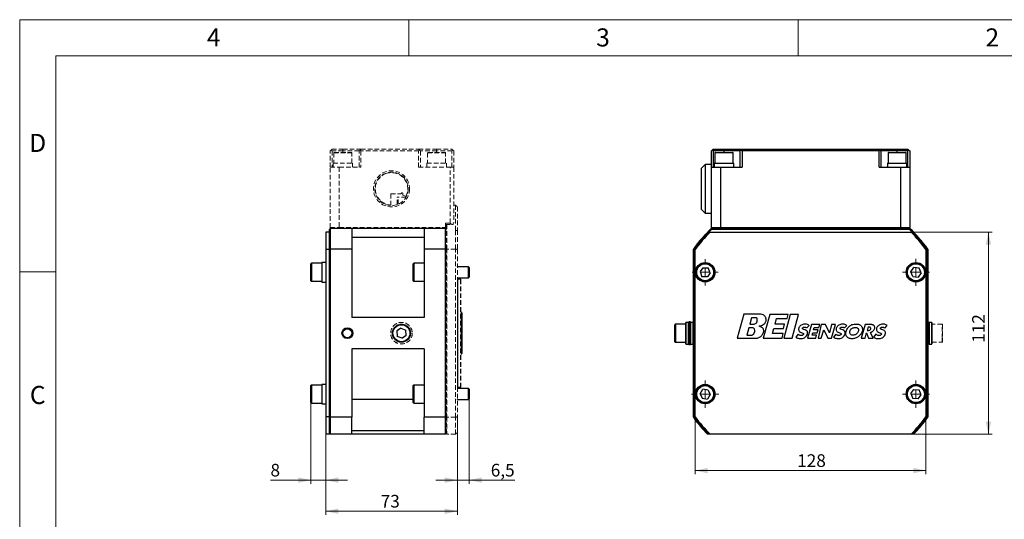
# Model space of a CAD drawing. Units: millimetres. Extents: x 0 to 432, y 0 to 279.
# Drawn here: x 0 to 273, y 141 to 279 of the extents above; entities that cross this region are included whole.
import ezdxf

# ---------------------------------------------------------------- set-up
doc = ezdxf.new("R2010")
doc.units = ezdxf.units.MM
doc.linetypes.add('HIDDEN', pattern=[1.905, 1.27, -0.635])
doc.styles.add('SLDTEXTSTYLE0', font='TXT', dxfattribs={"width": 0.605})
doc.styles.add('SLDTEXTSTYLE2', font='TXT', dxfattribs={"width": 0.75})
doc.dimstyles.new('SLDDIMSTYLE0', dxfattribs={"dimtxt": 3.5, "dimasz": 3.5, "dimexe": 0, "dimexo": 0.0625, "dimgap": 0.875, "dimtad": 1, "dimdec": 1, "dimlfac": 2, "dimrnd": 1e-09, "dimzin": 12, "dimdsep": 46, "dimtxsty": 'SLDTEXTSTYLE0', "dimsah": 1, "dimcen": 0.09, "dimadec": 0, "dimazin": 3, "dimtfac": 1, "dimtdec": 1, "dimtofl": 0, "dimtmove": 0, "dimatfit": 3, "dimfxl": 0, "dimfrac": 2, "dimtolj": 1, "dimtzin": 12, "dimarcsym": 0})
doc.dimstyles.new('SLDDIMSTYLE1', dxfattribs={"dimtxt": 3.5, "dimasz": 3.5, "dimexe": 0, "dimexo": 0.0625, "dimgap": 0.875, "dimtad": 1, "dimdec": 0, "dimlfac": 2, "dimrnd": 1e-09, "dimzin": 12, "dimdsep": 46, "dimtxsty": 'SLDTEXTSTYLE0', "dimsah": 1, "dimcen": 0.09, "dimadec": 0, "dimazin": 3, "dimtfac": 1, "dimtdec": 1, "dimtmove": 0, "dimatfit": 0, "dimfxl": 0, "dimfrac": 2, "dimtolj": 1, "dimtzin": 12, "dimarcsym": 0})
doc.dimstyles.new('SLDDIMSTYLE2', dxfattribs={"dimtxt": 3.5, "dimasz": 3.5, "dimexe": 0, "dimexo": 0.0625, "dimgap": 0.875, "dimtad": 1, "dimdec": 1, "dimlfac": 2, "dimrnd": 1e-09, "dimzin": 12, "dimdsep": 46, "dimtxsty": 'SLDTEXTSTYLE0', "dimsah": 1, "dimcen": 0.09, "dimadec": 0, "dimazin": 3, "dimtfac": 1, "dimtdec": 1, "dimtmove": 0, "dimatfit": 0, "dimfxl": 0, "dimfrac": 2, "dimtolj": 1, "dimtzin": 12, "dimarcsym": 0})

# ---------------------------------------------------------------- blocks, each defined once
blk = doc.blocks.new('_D')
at = {"color": 7, "linetype": 'Continuous', "lineweight": 18}
for p, q in [((121.37, 169.36), (121.37, 142.18)), ((84.87, 164.52), (84.87, 142.18)), ((84.87, 143.18), (121.37, 143.18))]:
    blk.add_line(p, q, dxfattribs=at)
for points in [[(84.87, 143.18), (88.37, 142.43), (88.37, 143.93)], [(121.37, 143.18), (117.87, 143.93), (117.87, 142.43)]]:
    blk.add_solid(points, dxfattribs=at)
at = {"color": 7, "linetype": 'Continuous', "lineweight": 18, "insert": (100.11, 147.7), "char_height": 3.5, "attachment_point": 1, "style": 'SLDTEXTSTYLE0'}
blk.add_mtext('73', dxfattribs=at)
blk = doc.blocks.new('_D_1')
at = {"color": 7, "linetype": 'Continuous', "lineweight": 18}
for p, q in [((80.77, 173.29), (80.77, 150.8)), ((84.87, 164.52), (84.87, 150.8)), ((80.77, 151.8), (69.55, 151.8)), ((84.87, 151.8), (80.77, 151.8)), ((84.87, 151.8), (90.87, 151.8))]:
    blk.add_line(p, q, dxfattribs=at)
for points in [[(80.77, 151.8), (77.27, 152.55), (77.27, 151.05)], [(84.87, 151.8), (88.37, 151.05), (88.37, 152.55)]]:
    blk.add_solid(points, dxfattribs=at)
at = {"color": 7, "linetype": 'Continuous', "lineweight": 18, "insert": (69.55, 156.31), "char_height": 3.5, "attachment_point": 1, "style": 'SLDTEXTSTYLE0'}
blk.add_mtext('8', dxfattribs=at)
blk = doc.blocks.new('_D_2')
at = {"color": 7, "linetype": 'Continuous', "lineweight": 18}
for p, q in [((124.62, 174.29), (124.62, 150.8)), ((121.37, 169.36), (121.37, 150.8)), ((121.37, 151.8), (115.37, 151.8)), ((124.62, 151.8), (121.37, 151.8)), ((124.62, 151.8), (137.31, 151.8))]:
    blk.add_line(p, q, dxfattribs=at)
for points in [[(121.37, 151.8), (117.87, 152.55), (117.87, 151.05)], [(124.62, 151.8), (128.12, 151.05), (128.12, 152.55)]]:
    blk.add_solid(points, dxfattribs=at)
at = {"color": 7, "linetype": 'Continuous', "lineweight": 18, "insert": (130.63, 156.31), "char_height": 3.5, "attachment_point": 1, "style": 'SLDTEXTSTYLE0'}
blk.add_mtext('6,5', dxfattribs=at)
blk = doc.blocks.new('_D_3')
at = {"color": 7, "linetype": 'Continuous', "lineweight": 18}
for p, q in [((187.31, 169.36), (187.31, 153.45)), ((251.31, 169.36), (251.31, 153.45)), ((187.31, 154.45), (251.31, 154.45))]:
    blk.add_line(p, q, dxfattribs=at)
for points in [[(187.31, 154.45), (190.81, 153.7), (190.81, 155.2)], [(251.31, 154.45), (247.81, 155.2), (247.81, 153.7)]]:
    blk.add_solid(points, dxfattribs=at)
at = {"color": 7, "linetype": 'Continuous', "lineweight": 18, "insert": (215.6, 158.96), "char_height": 3.5, "attachment_point": 1, "style": 'SLDTEXTSTYLE0'}
blk.add_mtext('128', dxfattribs=at)
blk = doc.blocks.new('_D_4')
at = {"color": 7, "linetype": 'Continuous', "lineweight": 18}
for p, q in [((247.17, 220.52), (269.64, 220.52)), ((268.64, 220.52), (268.64, 164.52)), ((247.17, 164.52), (269.64, 164.52))]:
    blk.add_line(p, q, dxfattribs=at)
for points in [[(268.64, 220.52), (267.89, 217.02), (269.39, 217.02)], [(268.64, 164.52), (269.39, 168.02), (267.89, 168.02)]]:
    blk.add_solid(points, dxfattribs=at)
at = {"color": 7, "linetype": 'Continuous', "lineweight": 18, "insert": (264.13, 189.85), "char_height": 3.5, "attachment_point": 1, "rotation": 90, "style": 'SLDTEXTSTYLE0'}
blk.add_mtext('112', dxfattribs=at)
blk = doc.blocks.new('SW_CENTERMARKSYMBOL_0')
at = {"color": 0, "linetype": 'Continuous', "lineweight": 18}
for p, q in [((0, 2.54), (0, 3.62)), ((-2.54, 0), (-3.62, 0)), ((0, 0), (-1.27, 0)), ((0, 0), (0, 1.27)), ((0, 0), (0, -1.27)), ((0, 0), (1.27, 0)), ((2.54, 0), (3.62, 0)), ((0, -2.54), (0, -3.62))]:
    blk.add_line(p, q, dxfattribs=at)
blk = doc.blocks.new('SW_CENTERMARKSYMBOL_1')
at = {"color": 0, "linetype": 'Continuous', "lineweight": 18}
for p, q in [((0, 2.54), (0, 3.77)), ((-2.54, 0), (-3.77, 0)), ((0, 0), (-1.27, 0)), ((0, 0), (0, 1.27)), ((0, 0), (0, -1.27)), ((0, 0), (1.27, 0)), ((2.54, 0), (3.77, 0)), ((0, -2.54), (0, -3.77))]:
    blk.add_line(p, q, dxfattribs=at)
blk = doc.blocks.new('SW_CENTERMARKSYMBOL_2')
at = {"color": 0, "linetype": 'Continuous', "lineweight": 18}
for p, q in [((0, 2.54), (0, 3.77)), ((-2.54, 0), (-3.77, 0)), ((0, 0), (-1.27, 0)), ((0, 0), (0, 1.27)), ((0, 0), (0, -1.27)), ((0, 0), (1.27, 0)), ((2.54, 0), (3.77, 0)), ((0, -2.54), (0, -3.77))]:
    blk.add_line(p, q, dxfattribs=at)
blk = doc.blocks.new('SW_CENTERMARKSYMBOL_3')
at = {"color": 0, "linetype": 'Continuous', "lineweight": 18}
for p, q in [((0, 2.54), (0, 3.77)), ((-2.54, 0), (-3.77, 0)), ((0, 0), (-1.27, 0)), ((0, 0), (0, 1.27)), ((0, 0), (0, -1.27)), ((0, 0), (1.27, 0)), ((2.54, 0), (3.77, 0)), ((0, -2.54), (0, -3.77))]:
    blk.add_line(p, q, dxfattribs=at)

msp = doc.modelspace()

# ---------------------------------------------------------------- linework, layer by layer
at = {"color": 7, "linetype": 'Continuous', "lineweight": 18}
for p, q in [((0, 0), (0, 279.4)), ((0, 279.4), (431.8, 279.4)), ((107.95, 269.4), (107.95, 279.4)), ((215.9, 269.4), (215.9, 279.4)), ((421.8, 269.4), (10, 269.4)), ((10, 269.4), (10, 10)), ((10, 209.55), (0, 209.55))]:
    msp.add_line(p, q, dxfattribs=at)
at = {"color": 7, "linetype": 'HIDDEN', "lineweight": 18}
for p, q in [((86.12, 243.02), (86.37, 243.27)), ((86.12, 238.52), (86.12, 243.02)), ((86.37, 243.27), (86.62, 243.52)), ((86.37, 243.27), (86.62, 243.02)), ((86.62, 243.52), (89.62, 243.52)), ((89.62, 243.02), (86.62, 243.02)), ((86.62, 243.02), (86.62, 238.52)), ((89.62, 243.52), (89.62, 243.02)), ((89.62, 243.52), (94.62, 243.52)), ((94.12, 243.02), (89.62, 243.02)), ((89.62, 242.62), (89.62, 243.02)), ((94.37, 243.27), (94.12, 243.02)), ((94.12, 238.52), (94.12, 243.02)), ((94.62, 243.52), (94.37, 243.27)), ((94.37, 243.27), (94.62, 243.02)), ((94.62, 243.52), (110.62, 243.52)), ((94.62, 243.02), (94.62, 238.52)), ((110.62, 243.02), (94.62, 243.02)), ((110.87, 243.27), (110.62, 243.52)), ((110.62, 243.52), (115.62, 243.52)), ((110.62, 243.02), (110.87, 243.27)), ((110.62, 238.52), (110.62, 243.02)), ((110.87, 243.27), (111.12, 243.02)), ((111.12, 243.02), (111.12, 238.52)), ((115.62, 243.02), (111.12, 243.02)), ((115.62, 243.52), (115.62, 243.02)), ((115.62, 243.52), (119.87, 243.52)), ((119.87, 243.02), (115.62, 243.02)), ((115.62, 242.62), (115.62, 243.02)), ((119.87, 243.52), (120.12, 243.27)), ((120.12, 243.27), (119.87, 243.02)), ((119.87, 238.52), (119.87, 243.02)), ((120.12, 243.27), (120.37, 243.02)), ((120.37, 243.02), (120.37, 238.52)), ((87.12, 242.47), (87.12, 239.62)), ((87.146, 242.47), (87.12, 242.47)), ((92.12, 242.47), (87.146, 242.47)), ((87.27, 242.62), (91.97, 242.62)), ((92.12, 239.62), (92.12, 242.47)), ((113.12, 242.47), (113.12, 239.62)), ((118.12, 242.47), (113.12, 242.47)), ((113.27, 242.62), (117.97, 242.62)), ((118.12, 239.62), (118.12, 242.47)), ((86.12, 221.77), (86.12, 238.52)), ((86.12, 238.52), (88.62, 238.52)), ((86.92, 239.62), (86.92, 238.52)), ((86.92, 239.62), (92.32, 239.62)), ((88.62, 238.52), (88.62, 221.77)), ((88.62, 238.52), (94.62, 238.52)), ((92.32, 238.52), (92.32, 239.62)), ((110.62, 238.52), (119.37, 238.52)), ((112.92, 239.62), (112.92, 238.52)), ((112.92, 239.62), (118.32, 239.62)), ((118.32, 238.52), (118.32, 239.62)), ((119.37, 223.049), (119.37, 238.52)), ((119.37, 238.52), (120.37, 238.52)), ((120.37, 238.52), (120.37, 223.065)), ((240.612, 239.62), (240.612, 238.52)), ((240.612, 239.62), (246.012, 239.62)), ((246.012, 238.52), (246.012, 239.62)), ((102.908, 231.145), (102.908, 227.9)), ((102.908, 231.145), (105.773, 231.145)), ((104.708, 228.176), (104.708, 230.195)), ((104.958, 230.195), (104.708, 230.195)), ((107.118, 230.195), (104.958, 230.195)), ((104.958, 228.276), (104.958, 230.195)), ((106.273, 230.77), (106.273, 231.145)), ((106.273, 230.77), (107.231, 230.401)), ((120.37, 228.02), (120.87, 228.02)), ((120.87, 221.02), (120.87, 228.02)), ((121.37, 227.52), (121.37, 221.02)), ((86.12, 221.77), (88.62, 221.77)), ((86.37, 221.52), (86.12, 221.77)), ((88.62, 221.77), (118.12, 221.77)), ((88.724, 221.52), (88.62, 221.77)), ((117.87, 221.52), (118.12, 221.77)), ((118.12, 223.049), (118.12, 221.77)), ((118.12, 223.049), (119.37, 223.049)), ((118.12, 222.674), (120.02, 222.674)), ((118.37, 215.806), (118.37, 222.674)), ((118.47, 222.674), (118.47, 215.838)), ((120.204, 222.696), (120.37, 223.065)), ((191.762, 221.52), (191.916, 221.666)), ((191.762, 221.52), (191.862, 221.27)), ((191.762, 221.52), (246.862, 221.52)), ((246.762, 221.27), (191.862, 221.27)), ((191.987, 221.595), (191.907, 221.52)), ((246.716, 221.52), (246.637, 221.595)), ((246.707, 221.666), (246.862, 221.52)), ((246.862, 221.52), (246.762, 221.27)), ((120.87, 215.838), (120.87, 221.02)), ((121.37, 221.02), (121.37, 215.677)), ((118.37, 169.234), (118.37, 215.806)), ((120.87, 215.838), (118.47, 215.838)), ((118.47, 215.838), (118.47, 169.202)), ((120.87, 169.202), (120.87, 215.838)), ((186.812, 169.202), (186.812, 215.838)), ((187.062, 215.758), (186.812, 215.838)), ((187.062, 215.758), (187.062, 169.282)), ((251.812, 215.838), (251.562, 215.758)), ((251.562, 169.282), (251.562, 215.758)), ((251.812, 215.838), (251.812, 169.202)), ((121.37, 215.677), (121.37, 169.363)), ((122.22, 207.52), (121.52, 207.52)), ((122.37, 207.37), (122.22, 207.52)), ((122.22, 177.52), (122.22, 207.52)), ((122.37, 207.37), (122.37, 177.67)), ((105.681, 193.926), (104.594, 193.14)), ((105.681, 193.926), (107.086, 193.399)), ((252.137, 194.02), (251.812, 194.02)), ((252.137, 189.545), (252.137, 195.495)), ((252.912, 195.52), (252.162, 195.52)), ((252.162, 195.52), (252.162, 189.52)), ((252.912, 189.52), (252.912, 195.52)), ((252.937, 195.495), (252.937, 189.545)), ((255.787, 195.02), (252.937, 195.02)), ((255.787, 191.055), (255.787, 195.02)), ((255.937, 194.87), (255.937, 191.143)), ((104.594, 193.14), (104.654, 191.641)), ((106.059, 191.114), (104.654, 191.641)), ((107.146, 191.9), (106.059, 191.114)), ((107.146, 191.9), (107.086, 193.399)), ((255.937, 191.143), (255.937, 190.17)), ((251.812, 191.02), (252.137, 191.02)), ((252.162, 189.52), (252.912, 189.52)), ((252.937, 190.02), (255.787, 190.02)), ((255.787, 190.02), (255.787, 191.055)), ((121.52, 177.52), (122.22, 177.52)), ((122.22, 177.52), (122.37, 177.67)), ((121.37, 169.363), (121.37, 165.02)), ((118.37, 164.62), (118.37, 169.234)), ((120.87, 169.202), (118.47, 169.202)), ((118.47, 169.202), (118.47, 164.52)), ((120.87, 164.52), (120.87, 169.202)), ((187.062, 169.282), (186.812, 169.202)), ((251.812, 169.202), (251.562, 169.282)), ((120.87, 164.52), (118.47, 164.52)), ((190.851, 164.77), (190.746, 164.52)), ((191.45, 164.52), (190.746, 164.52)), ((190.851, 164.77), (191.201, 164.77)), ((247.877, 164.52), (247.173, 164.52)), ((247.422, 164.77), (247.772, 164.77)), ((247.772, 164.77), (247.877, 164.52))]:
    msp.add_line(p, q, dxfattribs=at)
at = {"color": 7, "linetype": 'Continuous', "lineweight": 25}
for p, q in [((191.812, 243.02), (192.062, 243.27)), ((191.812, 238.52), (191.812, 243.02)), ((192.062, 243.27), (192.312, 243.52)), ((192.062, 243.27), (192.312, 243.02)), ((192.312, 243.52), (195.312, 243.52)), ((192.312, 243.02), (192.312, 238.52)), ((195.312, 243.02), (192.312, 243.02)), ((195.312, 243.52), (195.312, 243.02)), ((195.312, 243.52), (200.312, 243.52)), ((199.812, 243.02), (195.312, 243.02)), ((195.312, 242.62), (195.312, 243.02)), ((200.062, 243.27), (199.812, 243.02)), ((199.812, 238.52), (199.812, 243.02)), ((200.312, 243.52), (200.062, 243.27)), ((200.062, 243.27), (200.312, 243.02)), ((200.312, 243.52), (238.312, 243.52)), ((200.312, 243.02), (200.312, 238.52)), ((238.312, 243.02), (200.312, 243.02)), ((238.562, 243.27), (238.312, 243.52)), ((238.312, 243.52), (243.312, 243.52)), ((238.312, 243.02), (238.562, 243.27)), ((238.312, 238.52), (238.312, 243.02)), ((238.562, 243.27), (238.812, 243.02)), ((238.812, 243.02), (238.812, 238.52)), ((243.312, 243.02), (238.812, 243.02)), ((243.312, 243.52), (243.312, 243.02)), ((243.312, 243.52), (246.312, 243.52)), ((246.312, 243.02), (243.312, 243.02)), ((243.312, 242.62), (243.312, 243.02)), ((246.312, 243.52), (246.562, 243.27)), ((246.562, 243.27), (246.312, 243.02)), ((246.312, 238.52), (246.312, 243.02)), ((246.562, 243.27), (246.812, 243.02)), ((246.812, 243.02), (246.812, 238.52)), ((192.812, 242.47), (192.812, 239.62)), ((197.812, 242.47), (192.812, 242.47)), ((192.962, 242.62), (197.662, 242.62)), ((197.812, 239.62), (197.812, 242.47)), ((240.812, 242.47), (240.812, 239.62)), ((243.667, 242.47), (240.812, 242.47)), ((240.962, 242.62), (243.645, 242.62)), ((243.645, 242.62), (245.662, 242.62)), ((245.812, 242.47), (243.667, 242.47)), ((245.812, 239.62), (245.812, 242.47)), ((190.062, 239.27), (189.062, 238.27)), ((189.062, 226.77), (189.062, 238.27)), ((191.812, 239.27), (190.062, 239.27)), ((190.062, 239.27), (190.062, 225.77)), ((191.812, 221.77), (191.812, 238.52)), ((191.812, 238.52), (194.312, 238.52)), ((192.612, 239.62), (192.612, 238.52)), ((192.612, 239.62), (198.012, 239.62)), ((194.312, 238.52), (200.312, 238.52)), ((194.312, 238.52), (194.312, 221.77)), ((198.012, 238.52), (198.012, 239.62)), ((238.312, 238.52), (244.312, 238.52)), ((240.612, 239.62), (240.612, 238.52)), ((240.612, 239.62), (246.012, 239.62)), ((244.312, 238.52), (246.812, 238.52)), ((244.312, 221.77), (244.312, 238.52)), ((246.012, 238.52), (246.012, 239.62)), ((246.812, 238.52), (246.812, 221.77)), ((189.062, 226.77), (190.062, 225.77)), ((190.062, 225.77), (191.812, 225.77)), ((86.12, 221.52), (85.87, 221.27)), ((85.87, 215.758), (85.87, 221.27)), ((86.12, 221.52), (86.12, 215.838)), ((92.12, 221.52), (86.12, 221.52)), ((92.12, 221.52), (92.12, 215.838)), ((112.12, 221.52), (92.12, 221.52)), ((118.12, 221.52), (112.12, 221.52)), ((112.12, 221.52), (112.12, 215.838)), ((118.12, 215.838), (118.12, 221.52)), ((118.12, 221.52), (118.37, 221.27)), ((191.762, 221.52), (191.862, 221.27)), ((191.762, 221.52), (246.862, 221.52)), ((191.812, 221.77), (194.312, 221.77)), ((192.062, 221.52), (191.812, 221.77)), ((246.762, 221.27), (191.862, 221.27)), ((194.312, 221.77), (244.312, 221.77)), ((194.415, 221.52), (194.312, 221.77)), ((244.208, 221.52), (244.312, 221.77)), ((244.312, 221.77), (246.812, 221.77)), ((246.562, 221.52), (246.812, 221.77)), ((246.862, 221.52), (246.762, 221.27)), ((85.87, 220.52), (84.87, 220.52)), ((84.87, 220.52), (84.87, 215.677)), ((112.12, 219.02), (92.12, 219.02)), ((191.45, 220.52), (247.173, 220.52)), ((86.12, 215.838), (85.87, 215.758)), ((85.87, 169.282), (85.87, 215.758)), ((86.12, 215.838), (86.12, 169.202)), ((92.12, 215.838), (86.12, 215.838)), ((92.12, 215.838), (92.12, 196.896)), ((112.12, 215.838), (112.12, 196.896)), ((118.12, 215.838), (112.12, 215.838)), ((118.12, 169.202), (118.12, 215.838)), ((118.12, 215.838), (118.37, 215.758)), ((186.812, 169.202), (186.812, 215.838)), ((187.062, 215.758), (186.812, 215.838)), ((187.062, 215.758), (187.062, 169.282)), ((251.812, 215.838), (251.562, 215.758)), ((251.562, 169.282), (251.562, 215.758)), ((251.812, 215.838), (251.812, 169.202)), ((85.87, 215.677), (84.87, 215.677)), ((84.87, 215.677), (84.87, 169.363)), ((187.312, 169.363), (187.312, 215.677)), ((251.312, 215.677), (251.312, 169.363)), ((80.77, 207.045), (80.77, 211.745)), ((83.74, 211.895), (80.92, 211.895)), ((80.92, 211.895), (80.92, 206.895)), ((83.77, 212.095), (83.74, 212.065)), ((83.74, 212.065), (83.74, 206.725)), ((84.87, 212.095), (83.77, 212.095)), ((83.77, 212.095), (83.77, 206.695)), ((109.12, 207.045), (109.12, 211.745)), ((112.12, 211.895), (109.27, 211.895)), ((109.27, 211.895), (109.27, 206.895)), ((121.42, 210.895), (121.37, 210.97)), ((121.42, 210.895), (121.37, 210.97)), ((124.47, 210.895), (121.37, 210.895)), ((124.62, 210.745), (124.47, 210.895)), ((124.47, 208.905), (124.47, 210.895)), ((124.62, 210.745), (124.62, 208.954)), ((189.465, 210.672), (188.678, 209.586)), ((189.465, 210.672), (190.964, 210.61)), ((191.489, 209.204), (190.964, 210.61)), ((247.125, 209.498), (247.928, 210.765)), ((249.408, 210.517), (247.928, 210.765)), ((249.955, 209.292), (249.408, 210.517)), ((121.37, 207.895), (124.47, 207.895)), ((121.52, 177.145), (121.52, 207.895)), ((121.52, 177.145), (121.52, 207.895)), ((124.47, 207.895), (124.47, 208.905)), ((124.47, 207.895), (124.62, 208.045)), ((124.62, 208.954), (124.62, 208.045)), ((188.678, 209.586), (189.203, 208.18)), ((190.702, 208.118), (189.203, 208.18)), ((191.489, 209.204), (190.702, 208.118)), ((247.672, 208.273), (247.125, 209.498)), ((247.672, 208.273), (249.152, 208.025)), ((249.955, 209.292), (249.152, 208.025)), ((80.92, 206.895), (83.74, 206.895)), ((83.74, 206.725), (83.77, 206.695)), ((83.77, 206.695), (84.87, 206.695)), ((109.27, 206.895), (112.12, 206.895)), ((112.12, 196.896), (92.12, 196.896)), ((122.47, 198.27), (122.37, 198.27)), ((122.47, 192.52), (122.47, 198.27)), ((122.62, 198.12), (122.62, 192.52)), ((200.84, 197.829), (199.003, 191.165)), ((205.562, 197.829), (200.84, 197.829)), ((202.943, 196.795), (202.449, 195.021)), ((204.262, 196.795), (202.943, 196.795)), ((208.059, 197.731), (206.156, 191.165)), ((213.135, 197.731), (208.059, 197.731)), ((213.634, 197.731), (211.924, 191.165)), ((212.834, 196.578), (213.135, 197.731)), ((215.939, 197.731), (213.634, 197.731)), ((214.229, 191.165), (215.939, 197.731)), ((105.681, 193.926), (104.594, 193.14)), ((105.681, 193.926), (107.086, 193.399)), ((181.717, 190.17), (181.717, 194.87)), ((184.717, 195.02), (181.867, 195.02)), ((181.867, 195.02), (181.867, 190.02)), ((184.717, 189.545), (184.717, 195.495)), ((185.492, 195.52), (184.742, 195.52)), ((184.742, 195.52), (184.742, 189.52)), ((185.492, 189.52), (185.492, 195.52)), ((185.517, 189.445), (185.517, 195.595)), ((185.912, 195.695), (185.617, 195.695)), ((185.617, 195.695), (185.617, 189.345)), ((185.912, 189.345), (185.912, 195.695)), ((186.012, 195.595), (186.012, 189.445)), ((186.787, 195.52), (186.037, 195.52)), ((186.037, 195.52), (186.037, 189.52)), ((186.787, 189.52), (186.787, 195.52)), ((202.183, 194.021), (201.616, 192.017)), ((203.4, 194.021), (202.183, 194.021)), ((202.449, 195.021), (203.718, 195.021)), ((209.471, 195.054), (209.868, 196.578)), ((212.116, 195.054), (209.471, 195.054)), ((209.868, 196.578), (212.834, 196.578)), ((211.795, 193.822), (212.116, 195.054)), ((218.306, 193.969), (218.936, 194.654)), ((219.582, 194.9), (218.477, 191.13)), ((221.845, 194.9), (219.582, 194.9)), ((220.163, 193.469), (220.337, 194.084)), ((220.337, 194.084), (221.613, 194.084)), ((222.281, 194.9), (221.379, 191.13)), ((221.613, 194.084), (221.845, 194.9)), ((223.409, 194.9), (222.281, 194.9)), ((224.541, 192.599), (223.409, 194.9)), ((225.165, 194.9), (224.541, 192.599)), ((225.165, 191.13), (226.187, 194.9)), ((226.187, 194.9), (225.165, 194.9)), ((228.741, 193.961), (229.371, 194.646)), ((234.428, 194.9), (233.367, 191.13)), ((236.278, 194.9), (234.428, 194.9)), ((235.255, 194.209), (234.994, 193.237)), ((235.659, 194.209), (235.255, 194.209)), ((239.907, 193.952), (240.537, 194.637)), ((252.137, 189.545), (252.137, 195.495)), ((252.912, 195.52), (252.162, 195.52)), ((252.162, 195.52), (252.162, 189.52)), ((252.912, 189.52), (252.912, 195.52)), ((252.937, 195.495), (252.937, 189.545)), ((104.594, 193.14), (104.654, 191.641)), ((106.059, 191.114), (104.654, 191.641)), ((107.146, 191.9), (106.059, 191.114)), ((107.146, 191.9), (107.086, 193.399)), ((122.47, 186.77), (122.47, 192.52)), ((122.62, 192.52), (122.62, 186.92)), ((199.003, 191.165), (204.262, 191.165)), ((201.616, 192.017), (203.063, 192.017)), ((206.156, 191.165), (211.425, 191.165)), ((208.779, 192.399), (209.15, 193.822)), ((211.746, 192.399), (208.779, 192.399)), ((209.15, 193.822), (211.795, 193.822)), ((211.425, 191.165), (211.746, 192.399)), ((211.924, 191.165), (214.229, 191.165)), ((215.842, 192.268), (215.202, 191.411)), ((218.477, 191.13), (220.759, 191.13)), ((219.726, 191.946), (219.912, 192.599)), ((220.99, 191.946), (219.726, 191.946)), ((219.912, 192.599), (221.132, 192.599)), ((221.379, 193.469), (220.163, 193.469)), ((220.759, 191.13), (220.99, 191.946)), ((221.132, 192.599), (221.379, 193.469)), ((221.379, 191.13), (222.281, 191.13)), ((222.281, 191.13), (222.993, 193.469)), ((222.993, 193.469), (224.142, 191.13)), ((224.142, 191.13), (225.165, 191.13)), ((226.277, 192.26), (225.636, 191.403)), ((233.367, 191.13), (234.428, 191.13)), ((234.428, 191.13), (234.822, 192.599)), ((234.822, 192.599), (235.378, 191.13)), ((234.994, 193.237), (235.499, 193.237)), ((235.378, 191.13), (236.692, 191.13)), ((236.692, 191.13), (235.894, 192.701)), ((237.442, 192.251), (236.802, 191.394)), ((181.867, 190.02), (184.717, 190.02)), ((184.742, 189.52), (185.492, 189.52)), ((185.617, 189.345), (185.912, 189.345)), ((186.037, 189.52), (186.787, 189.52)), ((252.162, 189.52), (252.912, 189.52)), ((112.12, 188.144), (92.12, 188.144)), ((92.12, 188.144), (92.12, 169.202)), ((112.12, 188.144), (112.12, 169.202)), ((122.37, 186.77), (122.47, 186.77)), ((80.77, 177.548), (80.77, 177.995)), ((80.77, 173.295), (80.77, 177.548)), ((83.74, 178.145), (80.92, 178.145)), ((80.92, 178.145), (80.92, 177.669)), ((80.92, 177.669), (80.92, 173.145)), ((83.77, 178.345), (83.74, 178.315)), ((83.74, 178.315), (83.74, 172.975)), ((84.87, 178.345), (83.77, 178.345)), ((83.77, 178.345), (83.77, 172.945)), ((109.12, 173.295), (109.12, 177.995)), ((112.12, 178.145), (109.27, 178.145)), ((109.27, 178.145), (109.27, 173.145)), ((124.47, 177.145), (121.37, 177.145)), ((124.62, 176.995), (124.47, 177.145)), ((124.47, 174.145), (124.47, 177.145)), ((124.62, 176.995), (124.62, 174.295)), ((188.668, 175.748), (189.472, 177.015)), ((188.668, 175.748), (189.215, 174.523)), ((190.951, 176.767), (189.472, 177.015)), ((191.498, 175.542), (190.695, 174.275)), ((190.951, 176.767), (191.498, 175.542)), ((247.134, 175.836), (247.922, 176.922)), ((247.134, 175.836), (247.659, 174.43)), ((247.922, 176.922), (249.421, 176.86)), ((249.158, 174.368), (249.946, 175.454)), ((249.946, 175.454), (249.421, 176.86)), ((80.92, 173.145), (83.74, 173.145)), ((83.74, 172.975), (83.77, 172.945)), ((83.77, 172.945), (84.87, 172.945)), ((109.12, 174.144), (92.12, 174.144)), ((109.27, 173.145), (112.12, 173.145)), ((121.37, 174.07), (121.42, 174.145)), ((121.37, 174.07), (121.42, 174.145)), ((121.37, 174.145), (124.47, 174.145)), ((124.47, 174.145), (124.62, 174.295)), ((189.215, 174.523), (190.695, 174.275)), ((249.158, 174.368), (247.659, 174.43)), ((85.87, 169.363), (84.87, 169.363)), ((84.87, 169.363), (84.87, 164.52)), ((86.12, 169.202), (85.87, 169.282)), ((85.87, 164.77), (85.87, 169.282)), ((92.12, 169.202), (86.12, 169.202)), ((86.12, 169.202), (86.12, 164.52)), ((92.12, 164.52), (92.12, 169.202)), ((118.12, 169.202), (112.12, 169.202)), ((112.12, 164.52), (112.12, 169.202)), ((118.37, 169.282), (118.12, 169.202)), ((118.12, 164.52), (118.12, 169.202)), ((187.062, 169.282), (186.812, 169.202)), ((251.812, 169.202), (251.562, 169.282)), ((85.87, 164.52), (84.87, 164.52)), ((85.87, 164.77), (86.12, 164.52)), ((85.87, 164.768), (85.87, 164.52)), ((92.12, 164.52), (86.12, 164.52)), ((92.12, 165.52), (112.12, 165.52)), ((112.12, 164.52), (92.12, 164.52)), ((118.12, 164.52), (112.12, 164.52)), ((118.37, 164.77), (118.12, 164.52)), ((190.851, 164.77), (190.746, 164.52)), ((191.45, 164.52), (190.746, 164.52)), ((190.851, 164.77), (191.201, 164.77)), ((247.173, 164.52), (191.45, 164.52)), ((247.877, 164.52), (247.173, 164.52)), ((247.422, 164.77), (247.772, 164.77)), ((247.772, 164.77), (247.877, 164.52))]:
    msp.add_line(p, q, dxfattribs=at)
at = {"color": 7, "linetype": 'HIDDEN', "lineweight": 18}
for centre, radius in [((103.12, 232.52), 5.012), ((103.12, 232.52), 4.625), ((105.87, 192.52), 3), ((105.87, 192.52), 2.975), ((105.87, 192.52), 2.5), ((105.87, 192.52), 2.35)]:
    msp.add_circle(centre, radius, dxfattribs=at)
at = {"color": 7, "linetype": 'Continuous', "lineweight": 25}
for centre, radius in [((190.083, 209.395), 2.7), ((190.083, 209.395), 2.67), ((190.083, 209.395), 2.64), ((190.083, 209.395), 2.5), ((190.083, 209.395), 2.35), ((248.54, 209.395), 2.7), ((248.54, 209.395), 2.67), ((248.54, 209.395), 2.64), ((248.54, 209.395), 2.5), ((248.54, 209.395), 2.35), ((90.87, 192.52), 1.513), ((105.87, 192.52), 2.5), ((105.87, 192.52), 2.35), ((90.87, 192.52), 1.25), ((190.083, 175.645), 2.7), ((190.083, 175.645), 2.67), ((190.083, 175.645), 2.64), ((190.083, 175.645), 2.5), ((190.083, 175.645), 2.35), ((248.54, 175.645), 2.7), ((248.54, 175.645), 2.67), ((248.54, 175.645), 2.64), ((248.54, 175.645), 2.5), ((248.54, 175.645), 2.35)]:
    msp.add_circle(centre, radius, dxfattribs=at)
at = {"color": 7, "linetype": 'HIDDEN', "lineweight": 18}
for centre, radius, start, end in [((87.27, 242.47), 0.15, 90, 180), ((91.97, 242.47), 0.15, 0, 90), ((113.27, 242.47), 0.15, 90, 180), ((117.97, 242.47), 0.15, 0, 90), ((103.12, 232.52), 4.5, 110.51392, 267.29336), ((103.12, 232.52), 4.5, 332.56168, 110.51392), ((106.023, 231.145), 0.25, 0, 180), ((120.02, 223.424), 0.75, 209.92643, 284.16295), ((219.312, 192.52), 40, 133.53115, 144.34091), ((219.312, 192.52), 39.75, 133.67484, 144.22517), ((219.312, 192.52), 39.75, 35.77483, 46.32516), ((219.312, 192.52), 40, 35.65909, 46.46885), ((252.162, 195.495), 0.025, 90, 180), ((252.912, 195.495), 0.025, 0, 90), ((255.787, 194.87), 0.15, 360, 90), ((252.162, 189.545), 0.025, 180, 270), ((252.912, 189.545), 0.025, 270, 360), ((255.787, 190.17), 0.15, 270, 0), ((219.312, 192.52), 40, 215.65909, 224.427), ((219.312, 192.52), 39.75, 215.77483, 224.27582), ((219.312, 192.52), 39.75, 315.72418, 324.22517), ((219.312, 192.52), 40, 315.573, 324.34091)]:
    msp.add_arc(centre, radius, start, end, dxfattribs=at)
at = {"color": 7, "linetype": 'Continuous', "lineweight": 25}
for centre, radius, start, end in [((192.962, 242.47), 0.15, 90, 180), ((197.662, 242.47), 0.15, 0, 90), ((240.962, 242.47), 0.15, 90, 180), ((245.662, 242.47), 0.15, 360, 90), ((219.312, 192.52), 40, 133.53115, 144.34091), ((219.312, 192.52), 39.75, 133.67484, 144.22517), ((219.312, 192.52), 39.75, 35.77483, 46.32516), ((219.312, 192.52), 40, 35.65909, 46.46885), ((219.312, 192.52), 39.5, 134.8577, 144.1083), ((219.312, 192.52), 39.5, 35.8917, 45.1423), ((80.92, 211.745), 0.15, 90, 180), ((109.27, 211.745), 0.15, 90, 180), ((80.92, 207.045), 0.15, 180, 270), ((109.27, 207.045), 0.15, 180, 270), ((122.47, 198.12), 0.15, 0, 90), ((181.867, 194.87), 0.15, 90, 180), ((184.742, 195.495), 0.025, 90, 180), ((185.492, 195.495), 0.025, 0, 90), ((185.617, 195.595), 0.1, 90, 180), ((185.912, 195.595), 0.1, 0, 90), ((186.037, 195.495), 0.025, 90, 180), ((186.787, 195.495), 0.025, 0, 90), ((252.162, 195.495), 0.025, 90, 180), ((252.912, 195.495), 0.025, 0, 90), ((181.867, 190.17), 0.15, 180, 270), ((184.742, 189.545), 0.025, 180, 270), ((185.492, 189.545), 0.025, 270, 360), ((185.617, 189.445), 0.1, 180, 270), ((185.912, 189.445), 0.1, 270, 0), ((186.037, 189.545), 0.025, 180, 270), ((186.787, 189.545), 0.025, 270, 360), ((252.162, 189.545), 0.025, 180, 270), ((252.912, 189.545), 0.025, 270, 360), ((122.47, 186.92), 0.15, 270, 0), ((80.92, 177.995), 0.15, 90, 180), ((109.27, 177.995), 0.15, 90, 180), ((80.92, 173.295), 0.15, 180, 270), ((109.27, 173.295), 0.15, 180, 270), ((219.312, 192.52), 39.5, 215.8917, 225.1423), ((219.312, 192.52), 39.5, 314.8577, 324.1083), ((219.312, 192.52), 40, 215.65909, 224.427), ((219.312, 192.52), 39.75, 215.77483, 224.27582), ((219.312, 192.52), 39.75, 315.72418, 324.22517), ((219.312, 192.52), 40, 315.573, 324.34091)]:
    msp.add_arc(centre, radius, start, end, dxfattribs=at)
at = {"color": 7, "linetype": 'HIDDEN', "lineweight": 18}
for points in [[(120.87, 228.02), (121.037, 227.853), (121.204, 227.687), (121.37, 227.52)], [(120.87, 221.02), (121.038, 221.02), (121.204, 221.02), (121.37, 221.02)], [(118.47, 215.838), (118.437, 215.828), (118.404, 215.817), (118.37, 215.806)], [(120.87, 215.838), (121.037, 215.785), (121.204, 215.731), (121.37, 215.677)], [(121.37, 169.363), (121.204, 169.309), (121.037, 169.255), (120.87, 169.202)], [(118.47, 169.202), (118.437, 169.212), (118.404, 169.223), (118.37, 169.234)], [(118.47, 164.52), (118.437, 164.553), (118.404, 164.587), (118.37, 164.62)], [(120.87, 164.52), (121.037, 164.687), (121.204, 164.853), (121.37, 165.02)]]:
    msp.add_open_spline(points, degree=3, dxfattribs=at)
at = {"color": 7, "linetype": 'Continuous', "lineweight": 25}
for points, knots in [([(203.718, 195.021), (203.83, 195.063), (204.047, 195.145), (204.314, 195.36), (204.47, 195.641), (204.541, 196.008), (204.562, 196.346), (204.494, 196.624), (204.384, 196.737), (204.306, 196.774), (204.262, 196.795)], [0, 0, 0, 0, 0.1567042, 0.3057211, 0.441773, 0.5715425, 0.7966431, 0.8868333, 0.936015, 1, 1, 1, 1]), ([(205.089, 194.456), (205.348, 194.539), (205.834, 194.696), (206.394, 195.013), (206.731, 195.375), (206.926, 195.727), (207.025, 196.167), (206.981, 196.616), (206.81, 197.026), (206.535, 197.373), (206.111, 197.675), (205.756, 197.775), (205.562, 197.829)], [0, 0, 0, 0, 0.1586419, 0.2978783, 0.3687179, 0.4446592, 0.5298754, 0.6279423, 0.7023816, 0.7861825, 0.8833465, 1, 1, 1, 1]), ([(203.063, 192.017), (203.236, 192.119), (203.583, 192.321), (203.825, 192.786), (203.876, 193.19), (203.818, 193.506), (203.666, 193.808), (203.489, 193.949), (203.4, 194.021)], [0, 0, 0, 0, 0.2402412, 0.4784697, 0.6010035, 0.7285576, 0.8626114, 1, 1, 1, 1]), ([(204.262, 191.165), (204.341, 191.157), (204.505, 191.142), (204.796, 191.23), (205.28, 191.441), (205.895, 191.912), (206.276, 192.616), (206.352, 193.223), (206.272, 193.655), (206.011, 194.02), (205.588, 194.262), (205.266, 194.387), (205.089, 194.456)], [0, 0, 0, 0, 0.0468362, 0.096213, 0.1765363, 0.359499, 0.5422326, 0.6315245, 0.7172064, 0.7952145, 0.8879439, 1, 1, 1, 1]), ([(215.202, 191.411), (215.27, 191.364), (215.423, 191.259), (215.759, 191.144), (216.298, 191.017), (216.962, 191.01), (217.605, 191.229), (218.065, 191.579), (218.358, 191.999), (218.495, 192.417), (218.499, 192.785), (218.365, 193.105), (218.015, 193.416), (217.615, 193.501), (217.299, 193.606), (217.181, 193.666), (217.109, 193.736), (217.08, 193.804), (217.075, 193.862), (217.087, 193.921), (217.127, 194.005), (217.22, 194.104), (217.378, 194.192), (217.579, 194.24), (217.811, 194.229), (218.069, 194.146), (218.222, 194.032), (218.306, 193.969)], [0, 0, 0, 0, 0.0323882, 0.071753, 0.1374281, 0.2484247, 0.3248854, 0.3981206, 0.4698999, 0.5210385, 0.5676765, 0.6102641, 0.6519663, 0.7447696, 0.7650498, 0.7820324, 0.7959805, 0.8031854, 0.8104103, 0.8181026, 0.8265758, 0.8462962, 0.8697321, 0.8963106, 0.9258202, 0.9592408, 1, 1, 1, 1]), ([(218.936, 194.654), (218.839, 194.734), (218.624, 194.915), (218.012, 195.058), (217.339, 195.044), (216.725, 194.774), (216.347, 194.471), (216.081, 194.104), (215.954, 193.71), (215.988, 193.338), (216.159, 193.042), (216.405, 192.842), (216.74, 192.682), (217.034, 192.619), (217.232, 192.505), (217.298, 192.443), (217.34, 192.367), (217.35, 192.283), (217.331, 192.197), (217.284, 192.113), (217.194, 192.017), (217.045, 191.925), (216.834, 191.866), (216.591, 191.863), (216.338, 191.927), (216.076, 192.057), (215.924, 192.193), (215.842, 192.268)], [0, 0, 0, 0, 0.0488928, 0.1094624, 0.241402, 0.3065036, 0.3701107, 0.429708, 0.4826773, 0.5293005, 0.5722768, 0.6133944, 0.6522674, 0.7173754, 0.7301617, 0.7416934, 0.752529, 0.7635763, 0.7744024, 0.7867502, 0.8009433, 0.8257979, 0.8545488, 0.8862355, 0.9200512, 0.9564622, 1, 1, 1, 1]), ([(225.636, 191.403), (225.705, 191.356), (225.857, 191.251), (226.194, 191.136), (226.733, 191.009), (227.397, 191.002), (228.04, 191.221), (228.5, 191.571), (228.793, 191.991), (228.93, 192.409), (228.934, 192.777), (228.8, 193.097), (228.45, 193.408), (228.05, 193.493), (227.733, 193.598), (227.615, 193.658), (227.543, 193.728), (227.515, 193.797), (227.51, 193.854), (227.522, 193.914), (227.561, 193.997), (227.654, 194.096), (227.813, 194.184), (228.014, 194.232), (228.246, 194.221), (228.503, 194.139), (228.657, 194.024), (228.741, 193.961)], [0, 0, 0, 0, 0.0323882, 0.071753, 0.1374281, 0.2484247, 0.3248854, 0.3981206, 0.4698999, 0.5210385, 0.5676765, 0.6102641, 0.6519663, 0.7447696, 0.7650498, 0.7820324, 0.7959805, 0.8031854, 0.8104103, 0.8181026, 0.8265758, 0.8462962, 0.8697321, 0.8963106, 0.9258202, 0.9592408, 1, 1, 1, 1]), ([(229.371, 194.646), (229.274, 194.727), (229.059, 194.908), (228.447, 195.051), (227.774, 195.036), (227.159, 194.766), (226.782, 194.463), (226.515, 194.096), (226.389, 193.702), (226.423, 193.33), (226.594, 193.035), (226.84, 192.834), (227.175, 192.674), (227.469, 192.611), (227.667, 192.497), (227.733, 192.436), (227.775, 192.36), (227.785, 192.275), (227.765, 192.189), (227.719, 192.105), (227.629, 192.009), (227.48, 191.917), (227.269, 191.858), (227.026, 191.855), (226.773, 191.92), (226.511, 192.049), (226.359, 192.186), (226.277, 192.26)], [0, 0, 0, 0, 0.0488928, 0.1094624, 0.241402, 0.3065036, 0.3701107, 0.429708, 0.4826773, 0.5293005, 0.5722768, 0.6133944, 0.6522674, 0.7173754, 0.7301617, 0.7416934, 0.752529, 0.7635763, 0.7744024, 0.7867502, 0.8009433, 0.8257979, 0.8545488, 0.8862355, 0.9200512, 0.9564622, 1, 1, 1, 1]), ([(231.828, 195.036), (231.553, 195.029), (230.961, 195.016), (230.144, 194.564), (229.58, 193.928), (229.239, 193.297), (229.075, 192.756), (229.052, 192.26), (229.17, 191.827), (229.413, 191.477), (229.865, 191.124), (230.599, 190.912), (231.509, 191.022), (232.319, 191.394), (232.965, 191.897), (233.433, 192.456), (233.684, 193.012), (233.752, 193.529), (233.687, 193.986), (233.497, 194.407), (233.205, 194.743), (232.824, 194.975), (232.351, 195.059), (232.014, 195.044), (231.828, 195.036)], [0, 0, 0, 0, 0.0592534, 0.1279615, 0.1961414, 0.2428534, 0.2836511, 0.3187064, 0.3499115, 0.3797854, 0.4101359, 0.4737945, 0.5404951, 0.6062924, 0.666203, 0.7180164, 0.7641376, 0.797404, 0.8305485, 0.8637242, 0.896732, 0.9264033, 0.9592672, 1, 1, 1, 1]), ([(231.968, 194.103), (231.827, 194.115), (231.559, 194.139), (231.197, 194.045), (230.879, 193.903), (230.612, 193.71), (230.397, 193.459), (230.254, 193.176), (230.181, 192.861), (230.204, 192.523), (230.363, 192.232), (230.621, 192.04), (230.935, 191.946), (231.302, 191.956), (231.827, 192.129), (232.278, 192.517), (232.567, 192.998), (232.657, 193.34), (232.61, 193.626), (232.472, 193.84), (232.253, 194.014), (232.067, 194.072), (231.968, 194.103)], [0, 0, 0, 0, 0.0589767, 0.1114178, 0.1539745, 0.2043199, 0.2475999, 0.2906413, 0.3355332, 0.3815233, 0.4292305, 0.4686907, 0.5132032, 0.5635748, 0.6196806, 0.7418093, 0.8010493, 0.8533184, 0.8854826, 0.9190802, 0.9573279, 1, 1, 1, 1]), ([(235.499, 193.237), (235.645, 193.318), (235.828, 193.42), (235.968, 193.626), (236.009, 193.747), (236.01, 193.881), (235.965, 194.009), (235.88, 194.113), (235.776, 194.186), (235.696, 194.202), (235.659, 194.209)], [0, 0, 0, 0, 0.3550668, 0.4441013, 0.5352357, 0.6301413, 0.7304145, 0.8240414, 0.9177046, 1, 1, 1, 1]), ([(235.894, 192.701), (236.066, 192.776), (236.376, 192.912), (236.74, 193.196), (237.015, 193.523), (237.161, 193.942), (237.117, 194.332), (236.968, 194.586), (236.81, 194.736), (236.575, 194.861), (236.384, 194.886), (236.278, 194.9)], [0, 0, 0, 0, 0.171583, 0.3094147, 0.4189941, 0.5585351, 0.7050097, 0.7608454, 0.8248248, 0.9023494, 1, 1, 1, 1]), ([(236.802, 191.394), (236.871, 191.347), (237.023, 191.242), (237.36, 191.127), (237.899, 191), (238.563, 190.993), (239.206, 191.212), (239.666, 191.562), (239.958, 191.982), (240.096, 192.4), (240.1, 192.768), (239.966, 193.088), (239.616, 193.399), (239.216, 193.484), (238.899, 193.589), (238.781, 193.649), (238.709, 193.719), (238.681, 193.787), (238.675, 193.845), (238.687, 193.904), (238.727, 193.988), (238.82, 194.087), (238.978, 194.175), (239.18, 194.223), (239.412, 194.212), (239.669, 194.13), (239.823, 194.015), (239.907, 193.952)], [0, 0, 0, 0, 0.0323882, 0.071753, 0.1374281, 0.2484247, 0.3248854, 0.3981206, 0.4698999, 0.5210385, 0.5676765, 0.6102641, 0.6519663, 0.7447696, 0.7650498, 0.7820324, 0.7959805, 0.8031854, 0.8104103, 0.8181026, 0.8265758, 0.8462962, 0.8697321, 0.8963106, 0.9258202, 0.9592408, 1, 1, 1, 1]), ([(240.537, 194.637), (240.44, 194.718), (240.224, 194.899), (239.613, 195.041), (238.939, 195.027), (238.325, 194.757), (237.948, 194.454), (237.681, 194.087), (237.555, 193.693), (237.589, 193.321), (237.76, 193.026), (238.006, 192.825), (238.34, 192.665), (238.635, 192.602), (238.833, 192.488), (238.899, 192.426), (238.941, 192.351), (238.951, 192.266), (238.931, 192.18), (238.885, 192.096), (238.795, 192), (238.646, 191.908), (238.435, 191.849), (238.192, 191.846), (237.939, 191.91), (237.677, 192.04), (237.525, 192.176), (237.442, 192.251)], [0, 0, 0, 0, 0.0488928, 0.1094624, 0.241402, 0.3065036, 0.3701107, 0.429708, 0.4826773, 0.5293005, 0.5722768, 0.6133944, 0.6522674, 0.7173754, 0.7301617, 0.7416934, 0.752529, 0.7635763, 0.7744024, 0.7867502, 0.8009433, 0.8257979, 0.8545488, 0.8862355, 0.9200512, 0.9564622, 1, 1, 1, 1])]:
    msp.add_open_spline(points, degree=3, knots=knots, dxfattribs=at)

# ---------------------------------------------------------------- block references
at = {"color": 7, "linetype": 'Continuous', "lineweight": 18}
for name, p in [('SW_CENTERMARKSYMBOL_0', (190.083, 209.395)), ('SW_CENTERMARKSYMBOL_2', (248.54, 209.395)), ('SW_CENTERMARKSYMBOL_1', (190.083, 175.645)), ('SW_CENTERMARKSYMBOL_3', (248.54, 175.645))]:
    msp.add_blockref(name, p, dxfattribs=at)

# ---------------------------------------------------------------- texts
at = {"color": 7, "linetype": 'Continuous', "lineweight": 0, "char_height": 5, "attachment_point": 2, "style": 'SLDTEXTSTYLE2'}
for s, insert in [('4', (53.805, 276.984)), ('3', (161.764, 276.984)), ('2', (269.711, 276.984)), ('D', (5, 247.747)), ('C', (4.993, 177.897))]:
    msp.add_mtext(s, dxfattribs=dict(at, insert=insert))

# ---------------------------------------------------------------- dimensions: what is measured, and where the dimension line sits
at = {"color": 7, "linetype": 'Continuous', "lineweight": 18}
for base, p1, p2, angle, dimstyle, picture, middle in [((268.64, 164.52), (247.173, 220.52), (247.173, 164.52), 90, 'SLDDIMSTYLE0', '_D_4', (268.64, 193.857)), ((80.77, 151.798), (84.87, 164.52), (80.77, 173.295), 0, 'SLDDIMSTYLE1', '_D_1', (70.891, 151.798)), ((121.37, 151.798), (124.62, 174.295), (121.37, 169.363), 0, 'SLDDIMSTYLE2', '_D_2', (133.97, 151.798)), ((121.37, 143.184), (84.87, 164.52), (121.37, 169.363), 0, 'SLDDIMSTYLE0', '_D', (102.78, 143.184))]:
    dim = msp.add_linear_dim(base=base, p1=p1, p2=p2, angle=angle, dimstyle=dimstyle, dxfattribs=at)
    dim.commit()
    dim.dimension.update_dxf_attribs({"geometry": picture, "text_midpoint": middle, "dimtype": 160})
dim = msp.add_linear_dim(base=(251.312, 154.449), p1=(187.312, 169.363), p2=(251.312, 169.363), dimstyle='SLDDIMSTYLE0', dxfattribs=at)
dim.commit()
dim.dimension.update_dxf_attribs({"geometry": '_D_3', "text_midpoint": (219.607, 154.449), "dimtype": 160})

doc.saveas('drawing.dxf')
